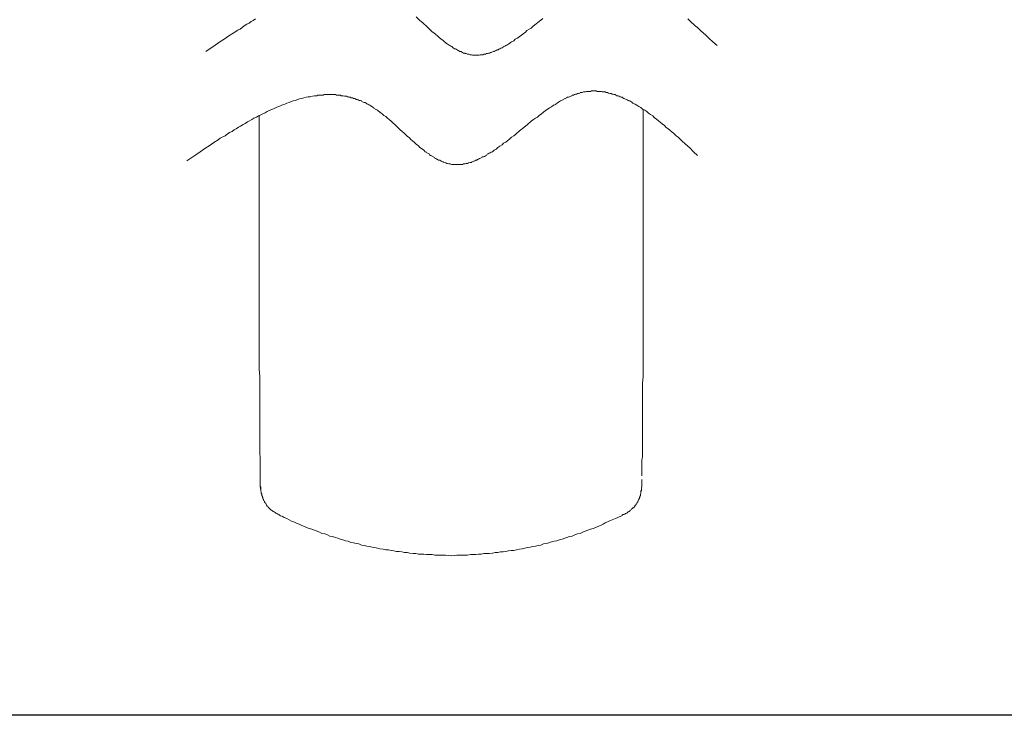
# Model space of a CAD drawing. Units: inches. Extents: x 7 to 1647, y 222 to 1325.
# Drawn here: x 448 to 656, y 287 to 434 of the extents above; entities that cross this region are included whole.
import ezdxf

# ---------------------------------------------------------------- set-up
doc = ezdxf.new("R2010")
doc.units = ezdxf.units.IN
doc.header["$MEASUREMENT"] = 0
doc.layers.add('\\M+5CDBC\\M+5B2E3 1', color=7, linetype='Continuous')

msp = doc.modelspace()

# ---------------------------------------------------------------- linework, layer by layer
msp.add_lwpolyline([(1627.73, 287.46), (111.49, 287.46), (111.49, 1287), (1627.73, 1287), (1627.73, 287.46)])
at = {"layer": '\\M+5CDBC\\M+5B2E3 1', "lineweight": 9}
for points in [[(532.15, 434.92), (532.83, 434.24), (533.61, 433.58), (534.39, 432.9), (534.73, 432.56), (535.18, 432.12), (535.52, 431.78), (535.86, 431.55), (536.31, 431.22), (536.65, 430.88), (536.98, 430.53), (537.43, 430.21), (537.78, 429.98), (537.99, 429.75), (538.11, 429.64), (538.33, 429.52), (538.56, 429.31), (538.67, 429.19), (538.89, 429.07), (539.13, 428.97), (539.23, 428.85), (539.46, 428.74), (539.68, 428.63), (539.8, 428.51), (540.02, 428.28), (540.24, 428.17), (540.46, 428.17), (540.59, 428.06), (540.81, 427.94), (541.03, 427.84), (541.14, 427.73), (541.37, 427.61), (541.6, 427.61), (541.7, 427.5), (541.93, 427.38), (542.15, 427.27), (542.38, 427.27), (542.49, 427.16), (542.72, 427.16), (542.95, 427.04), (543.06, 427.04), (543.27, 427.04), (543.5, 426.93), (543.73, 426.93), (543.84, 426.93), (544.06, 426.83), (544.29, 426.83), (544.4, 426.83), (544.63, 426.83), (544.85, 426.83), (545.07, 426.83), (545.19, 426.83), (545.41, 426.83), (545.64, 426.93), (545.86, 426.93), (545.98, 426.93), (546.2, 426.93), (546.42, 427.04), (546.65, 427.04), (546.76, 427.04), (546.99, 427.16), (547.21, 427.16), (547.43, 427.27), (547.67, 427.27), (547.77, 427.38), (548, 427.38), (548.22, 427.5), (548.45, 427.61), (548.57, 427.61), (548.79, 427.73), (549.01, 427.84), (549.24, 427.94), (549.46, 427.94), (549.58, 428.06), (549.8, 428.17), (550.02, 428.28), (550.26, 428.4), (550.47, 428.51), (550.59, 428.63), (550.82, 428.74), (551.04, 428.85), (551.26, 428.97), (551.49, 429.07), (551.71, 429.19), (551.83, 429.31), (552.05, 429.52), (552.27, 429.64), (552.73, 429.86), (553.07, 430.21), (553.51, 430.42), (553.96, 430.76), (554.31, 430.98), (554.75, 431.32), (555.2, 431.67), (555.53, 432), (555.99, 432.35), (556.44, 432.56), (556.78, 432.9), (557.22, 433.24), (558.13, 433.91), (558.91, 434.59)], [(487.73, 427.61), (489.65, 428.97), (490.65, 429.64), (491.56, 430.21), (492.57, 430.88), (493.47, 431.44), (494.48, 432.12), (494.93, 432.35), (495.38, 432.68), (495.83, 433), (496.4, 433.35), (496.85, 433.58), (497.29, 433.91), (497.74, 434.13), (498.18, 434.47)], [(589.5, 434.47), (589.83, 434.13), (590.28, 433.69), (590.73, 433.35), (591.07, 433), (591.53, 432.68), (591.97, 432.23), (592.31, 431.89), (593.21, 431.1), (593.99, 430.32), (594.78, 429.64), (595.68, 428.85)], [(483.68, 404.54), (485.6, 405.78), (486.5, 406.45), (487.5, 407.13), (488.4, 407.69), (489.41, 408.37), (490.32, 408.93), (490.77, 409.27), (491.33, 409.61), (491.78, 409.82), (492.23, 410.17), (492.68, 410.51), (493.24, 410.73), (493.69, 411.06), (494.14, 411.29), (494.59, 411.63), (495.04, 411.86), (495.6, 412.19), (496.05, 412.42), (496.51, 412.75), (496.95, 412.98), (497.4, 413.21), (497.85, 413.54), (498.41, 413.76), (498.86, 413.99), (499.31, 414.22), (499.76, 414.44), (500.21, 414.66), (500.66, 414.9), (501.12, 415.13), (501.68, 415.34), (502.12, 415.57), (502.58, 415.79), (503.03, 416.02), (503.47, 416.13), (503.92, 416.36), (504.37, 416.47), (504.83, 416.69), (505.28, 416.81), (505.72, 417.03), (506.17, 417.15), (506.62, 417.25), (507.07, 417.48), (507.52, 417.59), (507.97, 417.71), (508.42, 417.82), (508.87, 417.93), (509.32, 418.04), (509.76, 418.04), (510.22, 418.16), (510.67, 418.27), (510.9, 418.27), (511.13, 418.27), (511.34, 418.38), (511.57, 418.38), (511.79, 418.38), (512.02, 418.38), (512.24, 418.38), (512.47, 418.38), (512.7, 418.5), (512.91, 418.5), (513.14, 418.5), (513.37, 418.5), (513.61, 418.5), (513.82, 418.5), (513.93, 418.5), (514.15, 418.5), (514.38, 418.5), (514.6, 418.5), (514.84, 418.5), (515.07, 418.5), (515.28, 418.38), (515.51, 418.38), (515.73, 418.38), (515.96, 418.38), (516.18, 418.38), (516.29, 418.27), (516.52, 418.27), (516.74, 418.27), (516.97, 418.16), (517.2, 418.16), (517.42, 418.16), (517.64, 418.04), (517.87, 418.04), (517.98, 417.93), (518.2, 417.93), (518.43, 417.82), (518.65, 417.82), (518.88, 417.71), (519.1, 417.71), (519.33, 417.59), (519.44, 417.48), (519.67, 417.48), (519.9, 417.38), (520.11, 417.25), (520.34, 417.25), (520.57, 417.15), (520.68, 417.03), (520.91, 416.92), (521.12, 416.81), (521.36, 416.81), (521.58, 416.69), (521.68, 416.58), (521.91, 416.47), (522.14, 416.36), (522.37, 416.24), (522.58, 416.13), (522.7, 416.02), (522.93, 415.9), (523.15, 415.69), (523.38, 415.57), (523.49, 415.46), (523.71, 415.34), (523.94, 415.23), (524.16, 415), (524.28, 414.9), (524.49, 414.79), (524.72, 414.56), (524.95, 414.44), (525.29, 414.11), (525.74, 413.88), (526.07, 413.54), (526.41, 413.21), (526.86, 412.87), (527.21, 412.53), (527.65, 412.19), (527.99, 411.86), (528.77, 411.06), (529.56, 410.39), (530.24, 409.72), (530.69, 409.38), (531.02, 409.04), (531.36, 408.71), (531.81, 408.37), (532.15, 408.03), (532.59, 407.69), (532.93, 407.35), (533.27, 407.13), (533.72, 406.79), (533.83, 406.67), (534.06, 406.45), (534.29, 406.34), (534.39, 406.23), (534.62, 406.12), (534.84, 406), (534.95, 405.78), (535.18, 405.67), (535.41, 405.55), (535.52, 405.44), (535.75, 405.33), (535.98, 405.22), (536.09, 405.1), (536.31, 404.99), (536.52, 404.88), (536.65, 404.77), (536.86, 404.65), (537.1, 404.65), (537.32, 404.54), (537.43, 404.43), (537.66, 404.31), (537.89, 404.31), (537.99, 404.2), (538.22, 404.09), (538.44, 404.09), (538.56, 403.97), (538.78, 403.97), (539, 403.87), (539.23, 403.87), (539.34, 403.87), (539.57, 403.75), (539.8, 403.75), (540.02, 403.75), (540.13, 403.75), (540.36, 403.75), (540.59, 403.75), (540.7, 403.75), (540.92, 403.75), (541.14, 403.75), (541.37, 403.75), (541.48, 403.75), (541.7, 403.75), (541.93, 403.75), (542.15, 403.87), (542.27, 403.87), (542.49, 403.87), (542.72, 403.97), (542.95, 403.97), (543.16, 404.09), (543.27, 404.09), (543.5, 404.2), (543.73, 404.2), (543.96, 404.31), (544.06, 404.31), (544.29, 404.43), (544.52, 404.54), (544.73, 404.65), (544.96, 404.65), (545.07, 404.77), (545.3, 404.88), (545.53, 404.99), (545.75, 405.1), (545.98, 405.22), (546.09, 405.33), (546.32, 405.33), (546.54, 405.44), (546.76, 405.55), (546.99, 405.67), (547.1, 405.89), (547.33, 406), (547.55, 406.12), (547.77, 406.23), (548, 406.34), (548.22, 406.45), (548.57, 406.79), (549.01, 407.01), (549.35, 407.35), (549.8, 407.58), (550.26, 407.92), (550.59, 408.26), (551.04, 408.48), (551.49, 408.82), (551.94, 409.16), (552.27, 409.49), (552.73, 409.82), (553.18, 410.17), (553.96, 410.85), (554.87, 411.52), (555.64, 412.19), (556.44, 412.87), (556.88, 413.21), (557.33, 413.54), (557.78, 413.76), (558.13, 414.11), (558.57, 414.44), (559.02, 414.79), (559.47, 415.13), (559.81, 415.34), (560.26, 415.69), (560.71, 415.9), (561.16, 416.24), (561.38, 416.36), (561.61, 416.47), (561.72, 416.58), (561.94, 416.69), (562.17, 416.92), (562.4, 417.03), (562.62, 417.15), (562.85, 417.25), (563.07, 417.38), (563.29, 417.48), (563.4, 417.59), (563.63, 417.71), (563.86, 417.82), (564.07, 417.93), (564.31, 417.93), (564.53, 418.04), (564.76, 418.16), (564.98, 418.27), (565.09, 418.38), (565.33, 418.38), (565.54, 418.5), (565.76, 418.61), (566, 418.61), (566.22, 418.72), (566.44, 418.72), (566.66, 418.83), (566.78, 418.94), (567.01, 418.94), (567.22, 418.94), (567.46, 419.07), (567.68, 419.07), (567.91, 419.07), (568.13, 419.16), (568.25, 419.16), (568.47, 419.16), (568.7, 419.16), (568.93, 419.16), (569.14, 419.28), (569.36, 419.28), (569.59, 419.28), (569.81, 419.28), (569.93, 419.28), (570.16, 419.28), (570.38, 419.16), (570.6, 419.16), (570.83, 419.16), (571.06, 419.16), (571.27, 419.16), (571.39, 419.07), (571.62, 419.07), (571.84, 419.07), (572.06, 419.07), (572.28, 418.94), (572.52, 418.94), (572.74, 418.83), (572.85, 418.83), (573.08, 418.72), (573.3, 418.72), (573.53, 418.61), (573.75, 418.61), (573.97, 418.5), (574.2, 418.5), (574.31, 418.38), (574.54, 418.27), (574.76, 418.27), (574.99, 418.16), (575.21, 418.04), (575.44, 417.93), (575.66, 417.93), (575.78, 417.82), (576, 417.71), (576.22, 417.59), (576.45, 417.48), (576.67, 417.38), (576.9, 417.25), (577.01, 417.15), (577.24, 417.15), (577.47, 417.03), (577.68, 416.92), (577.91, 416.69), (578.14, 416.58), (578.36, 416.47), (578.71, 416.24), (579.14, 416.02), (579.6, 415.79), (579.94, 415.46), (580.39, 415.23), (580.84, 414.9), (581.17, 414.56), (581.62, 414.33), (582.08, 413.99), (582.41, 413.66), (582.86, 413.32), (583.31, 412.98), (583.64, 412.65), (584.09, 412.31), (584.55, 411.97), (584.88, 411.63), (585.34, 411.29), (585.78, 410.95), (586.11, 410.62), (586.57, 410.28), (587.02, 409.82), (587.47, 409.49), (587.81, 409.16), (588.26, 408.71), (589.04, 408.03), (589.94, 407.24), (590.73, 406.45), (591.53, 405.67)], [(498.98, 405.1), (498.98, 414.11)], [(580.05, 405.1), (580.05, 415.46)], [(498.98, 360.54), (498.98, 405.1)], [(580.05, 360.54), (580.05, 405.1)], [(499.2, 338.03), (499.2, 339.38), (499.2, 340.73), (499.2, 341.4), (499.2, 341.97), (499.09, 342.64), (499.09, 343.32), (499.09, 343.99), (499.09, 344.67), (499.09, 345.35), (499.09, 346.02), (499.09, 346.7), (499.09, 347.38), (499.09, 347.71), (499.09, 348.05), (499.09, 348.39), (499.09, 348.84), (499.09, 349.18), (499.09, 349.52), (499.09, 349.85), (499.09, 350.18), (499.09, 350.86), (499.09, 351.66), (499.09, 352.32), (499.09, 353.12), (499.09, 353.79), (499.09, 354.58), (499.09, 355.25), (499.09, 356.03), (499.09, 356.71), (499.09, 357.49), (499.09, 358.96), (498.98, 360.54)], [(579.82, 338.03), (579.82, 339.38), (579.82, 340.73), (579.82, 341.4), (579.94, 341.97), (579.94, 342.64), (579.94, 343.32), (579.94, 343.99), (579.94, 344.67), (579.94, 345.35), (579.94, 346.02), (579.94, 346.7), (579.94, 347.38), (579.94, 347.71), (579.94, 348.05), (579.94, 348.39), (579.94, 348.84), (579.94, 349.18), (579.94, 349.52), (579.94, 349.85), (579.94, 350.18), (579.94, 350.86), (579.94, 351.66), (579.94, 352.32), (579.94, 353.12), (579.94, 353.79), (579.94, 354.58), (579.94, 355.25), (579.94, 356.03), (579.94, 356.71), (579.94, 357.49), (580.05, 358.96), (580.05, 360.54)], [(499.2, 338.03), (499.2, 337.81), (499.2, 337.47), (499.2, 337.13), (499.2, 336.8), (499.2, 336.46), (499.2, 336.23), (499.2, 336.12), (499.2, 336.01), (499.2, 335.79), (499.31, 335.67), (499.31, 335.44), (499.31, 335.33), (499.31, 335.11), (499.31, 335), (499.31, 334.77), (499.42, 334.65), (499.42, 334.43), (499.42, 334.32), (499.54, 334.21), (499.54, 333.98), (499.54, 333.87), (499.65, 333.65), (499.65, 333.53), (499.76, 333.43), (499.76, 333.19), (499.88, 333.08), (499.88, 332.96), (499.99, 332.75), (500.1, 332.64), (500.1, 332.52), (500.21, 332.29), (500.33, 332.18), (500.44, 332.07), (500.44, 331.96), (500.55, 331.85), (500.66, 331.62), (500.78, 331.51), (500.89, 331.4), (501, 331.28), (501.12, 331.17), (501.22, 331.06), (501.34, 330.94), (501.45, 330.83), (501.68, 330.71), (501.79, 330.61), (501.9, 330.5), (502.01, 330.5), (502.12, 330.38), (502.35, 330.27), (502.46, 330.15), (502.58, 330.15), (502.68, 330.05), (502.91, 329.93), (503.03, 329.82), (503.14, 329.82), (503.25, 329.7), (503.47, 329.59), (503.7, 329.47)], [(499.2, 338.03), (499.2, 338.03)], [(499.54, 333.98), (499.42, 334.43), (499.31, 335), (499.2, 335.79), (499.2, 336.57), (499.2, 338.03)], [(575.33, 329.47), (575.55, 329.59), (575.66, 329.7), (575.78, 329.82), (576, 329.82), (576.11, 329.93), (576.22, 329.93), (576.33, 330.05), (576.45, 330.15), (576.67, 330.15), (576.79, 330.27), (576.9, 330.38), (577.01, 330.5), (577.13, 330.5), (577.24, 330.61), (577.36, 330.71), (577.47, 330.83), (577.57, 330.94), (577.68, 331.06), (577.8, 331.17), (577.91, 331.28), (578.02, 331.28), (578.14, 331.4), (578.25, 331.51), (578.36, 331.73), (578.47, 331.85), (578.59, 331.96), (578.59, 332.07), (578.71, 332.18), (578.81, 332.29), (578.81, 332.41), (578.93, 332.52), (579.04, 332.75), (579.04, 332.85), (579.14, 332.96), (579.14, 333.08), (579.26, 333.32), (579.26, 333.43), (579.37, 333.53), (579.37, 333.65), (579.48, 333.87), (579.48, 333.98), (579.48, 334.09), (579.6, 334.32), (579.6, 334.43), (579.6, 334.55), (579.6, 334.77), (579.71, 334.89), (579.71, 335), (579.71, 335.22), (579.71, 335.33), (579.71, 335.44), (579.82, 335.67), (579.82, 335.79), (579.82, 335.9), (579.82, 336.12), (579.82, 336.23), (579.82, 336.35), (579.82, 336.57), (579.82, 336.68), (579.82, 337.03), (579.82, 337.24)], [(579.6, 334.89), (579.71, 335), (579.71, 335.11), (579.71, 335.22), (579.71, 335.33), (579.71, 335.44), (579.82, 335.79), (579.82, 335.9), (579.82, 336.12), (579.82, 336.23), (579.82, 336.35), (579.82, 336.68), (579.82, 337.03), (579.82, 337.24)], [(503.82, 329.47), (504.26, 329.25), (504.83, 329.03), (505.28, 328.69), (505.83, 328.47), (506.4, 328.24), (506.84, 328.01), (507.4, 327.79), (507.97, 327.56), (508.54, 327.34), (508.98, 327.12), (509.55, 326.89), (510.11, 326.78), (510.67, 326.56), (511.24, 326.34), (511.68, 326.11), (512.24, 325.87), (512.81, 325.77), (513.37, 325.54), (513.93, 325.31), (514.49, 325.21), (515.07, 324.98), (515.62, 324.87), (516.07, 324.65), (516.63, 324.53), (517.2, 324.3), (517.75, 324.19), (518.31, 323.96), (518.88, 323.86), (519.44, 323.74), (520.01, 323.63), (520.57, 323.4), (521.12, 323.29), (521.68, 323.17), (522.25, 323.07), (522.81, 322.96), (523.38, 322.85), (523.94, 322.73), (524.49, 322.62), (525.17, 322.5), (525.74, 322.4), (526.3, 322.4), (526.86, 322.28), (527.42, 322.17), (527.99, 322.06), (528.55, 322.06), (529.11, 321.94), (529.67, 321.83), (530.24, 321.83), (530.8, 321.71), (531.47, 321.61), (532.04, 321.61), (532.59, 321.49), (533.16, 321.49), (533.72, 321.49), (534.29, 321.38), (534.84, 321.38), (535.52, 321.38), (536.09, 321.26), (536.65, 321.26), (537.21, 321.26), (538.33, 321.26), (539.57, 321.15)], [(539.57, 321.15), (540.7, 321.26), (541.82, 321.26), (542.95, 321.26), (543.62, 321.38), (544.18, 321.38), (544.73, 321.38), (545.3, 321.49), (545.86, 321.49), (546.42, 321.61), (546.99, 321.61), (547.55, 321.61), (548.22, 321.71), (548.79, 321.83), (549.35, 321.83), (549.92, 321.94), (550.47, 321.94), (551.04, 322.06), (551.6, 322.17), (552.16, 322.28), (552.73, 322.28), (553.29, 322.4), (553.96, 322.5), (554.53, 322.62), (555.09, 322.73), (555.64, 322.85), (556.21, 322.96), (556.78, 323.07), (557.33, 323.17), (557.89, 323.29), (558.46, 323.4), (559.02, 323.63), (559.58, 323.74), (560.15, 323.86), (560.71, 324.08), (561.27, 324.19), (561.83, 324.3), (562.4, 324.53), (562.95, 324.65), (563.51, 324.87), (563.97, 324.98), (564.53, 325.21), (565.09, 325.31), (565.65, 325.54), (566.22, 325.77), (566.78, 325.87), (567.34, 326.11), (567.79, 326.34), (568.35, 326.56), (568.93, 326.78), (569.48, 326.89), (570.04, 327.12), (570.49, 327.34), (571.06, 327.56), (571.62, 327.79), (572.06, 328.12), (573.19, 328.58), (574.2, 329.03), (575.33, 329.47)]]:
    msp.add_lwpolyline(points, dxfattribs=at)

doc.saveas('drawing.dxf')
